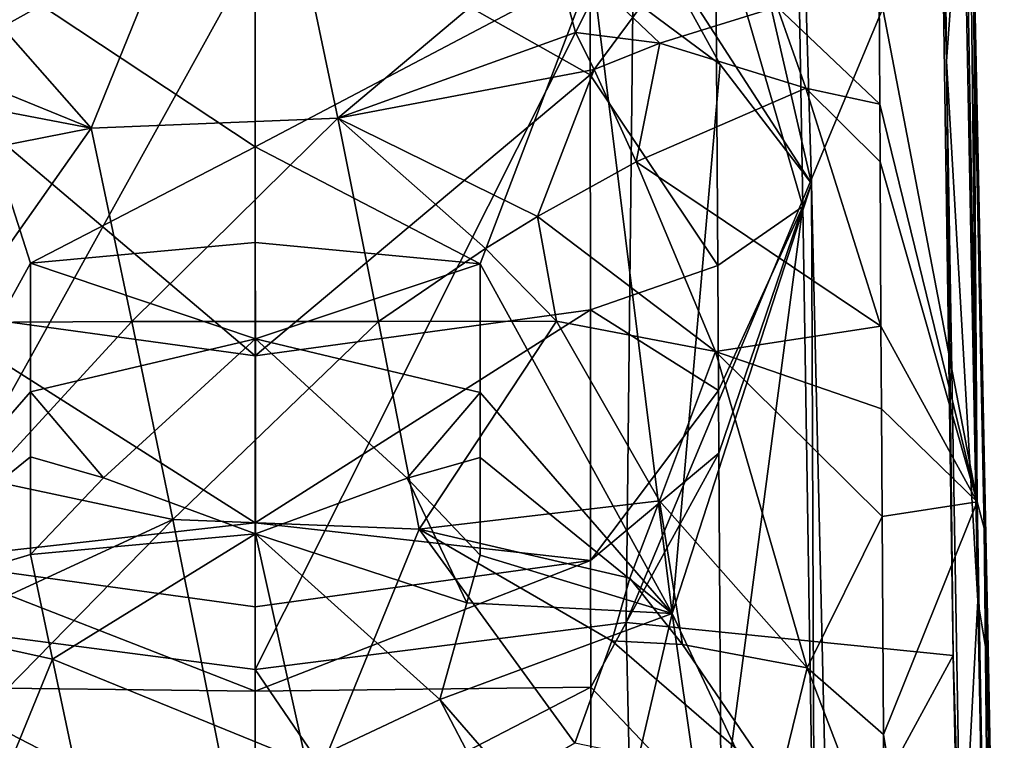
# Model space of a CAD drawing. Extents: x -50 to 103, y -502 to 432.
# Drawn here: x 36 to 60, y 92 to 109 of the extents above; entities that cross this region are included whole.
import ezdxf

# ---------------------------------------------------------------- set-up
doc = ezdxf.new("R2010")
doc.units = 0
doc.header["$MEASUREMENT"] = 0

msp = doc.modelspace()

# ---------------------------------------------------------------- linework, layer by layer
for points in [[(54.586498, 121.792, 84.419502), (51.6091, 120.460999, 77.206299), (55.0826, 105.324997, 69.192596)], [(52.7845, 111.990997, 78.707199), (54.586498, 121.792, 84.419502), (54.8745, 104.773003, 69.428596)], [(54.8745, 104.773003, 69.428596), (54.586498, 121.792, 84.419502), (55.0826, 105.324997, 69.192596)], [(55.0826, 105.324997, 69.192596), (51.6091, 120.460999, 77.206299), (50.915199, 111.786003, 67.908897)], [(58.7188, 113.749001, 83.322098), (58.197102, 119.620003, 90.0914), (58.318901, 108.259003, 78.818398)], [(58.318901, 108.259003, 78.818398), (58.197102, 119.620003, 90.0914), (58.199001, 112.903999, 83.375603)], [(34.0662, 110.915001, 61.015598), (41.75, 116.352997, 63.662102), (37.815601, 106.651001, 55.429199)], [(43.729401, 106.893997, 55.2052), (37.815601, 106.651001, 55.429199), (41.75, 116.352997, 63.662102)], [(48.832001, 111.189003, 60.8932), (43.729401, 106.893997, 55.2052), (41.75, 116.352997, 63.662102)], [(56.710201, 109.986, 69.0793), (58.7304, 115.963997, 82.702797), (59.056301, 97.691299, 65.113098)], [(58.8536, 115.372002, 83.184303), (59.056301, 97.691299, 65.113098), (58.7304, 115.963997, 82.702797)], [(58.8536, 115.372002, 83.184303), (58.963902, 111.702003, 80.125099), (59.222698, 97.059601, 65.571297)], [(58.8536, 115.372002, 83.184303), (59.222698, 97.059601, 65.571297), (59.056301, 97.691299, 65.113098)], [(59.070202, 95.315002, 65.997597), (58.7188, 113.749001, 83.322098), (58.318901, 108.259003, 78.818398)], [(58.963902, 111.702003, 80.125099), (58.7188, 113.749001, 83.322098), (59.070202, 95.315002, 65.997597)], [(58.199001, 112.903999, 83.375603), (50.643902, 94.801903, 72.4925), (58.4781, 94.008499, 65.949699)], [(58.199001, 112.903999, 83.375603), (50.8228, 111.740997, 86.567596), (50.643902, 94.801903, 72.4925)], [(58.318901, 108.259003, 78.818398), (58.199001, 112.903999, 83.375603), (58.4781, 94.008499, 65.949699)], [(33.718498, 107.989998, 77.7276), (41.75, 112.468002, 83.517799), (41.75, 101.192001, 74.272797)], [(33.718498, 107.989998, 77.7276), (33.7211, 110.807999, 80.091904), (41.75, 112.468002, 83.517799)], [(41.75, 112.468002, 83.517799), (49.7789, 110.726997, 80.022797), (49.781601, 107.934998, 77.681999)], [(41.75, 112.468002, 83.517799), (49.781601, 107.934998, 77.681999), (41.75, 101.192001, 74.272797)], [(49.781601, 107.934998, 77.681999), (49.7789, 110.726997, 80.022797), (52.7845, 111.990997, 78.707199)], [(52.8395, 103.357002, 71.466003), (49.781601, 107.934998, 77.681999), (52.7845, 111.990997, 78.707199)], [(52.8395, 103.357002, 71.466003), (52.7845, 111.990997, 78.707199), (54.8745, 104.773003, 69.428596)], [(32.8563, 94.826202, 72.513802), (41.75, 110.897003, 87.227699), (32.677399, 111.763, 86.590599)], [(41.75, 93.6735, 73.525497), (50.8228, 111.740997, 86.567596), (41.75, 110.897003, 87.227699)], [(50.643902, 94.801903, 72.4925), (50.8228, 111.740997, 86.567596), (41.75, 93.6735, 73.525497)], [(49.824299, 110.468002, 65.585403), (52.894299, 108.178001, 67.153198), (50.915199, 111.786003, 67.908897)], [(50.915199, 111.786003, 67.908897), (52.894299, 108.178001, 67.153198), (55.0826, 105.324997, 69.192596)], [(59.3279, 93.784302, 63.3106), (58.963902, 111.702003, 80.125099), (59.070202, 95.315002, 65.997597)], [(58.963902, 111.702003, 80.125099), (59.3279, 93.784302, 63.3106), (59.222698, 97.059601, 65.571297)], [(36.362598, 103.413002, 58.035301), (33.784698, 111.478996, 66.430603), (31.759399, 95.046097, 53.845798)], [(41.751598, 106.206001, 59.464699), (33.784698, 111.478996, 66.430603), (36.362598, 103.413002, 58.035301)], [(41.751598, 106.206001, 59.464699), (41.75, 110.754997, 63.5243), (33.784698, 111.478996, 66.430603)], [(48.832001, 111.189003, 60.8932), (49.429298, 108.947998, 59.224201), (43.729401, 106.893997, 55.2052)], [(51.446098, 108.694, 60.523899), (48.832001, 111.189003, 60.8932), (54.264702, 109.560997, 64.429604)], [(51.446098, 108.694, 60.523899), (49.429298, 108.947998, 59.224201), (48.832001, 111.189003, 60.8932)], [(41.75, 93.6735, 73.525497), (41.75, 110.897003, 87.227699), (32.8563, 94.826202, 72.513802)], [(34.0662, 110.915001, 61.015598), (37.815601, 106.651001, 55.429199), (33.188499, 108.542999, 59.468601)], [(41.751598, 106.206001, 59.464699), (49.824299, 110.468002, 65.585403), (41.75, 110.754997, 63.5243)], [(41.751598, 106.206001, 59.464699), (47.1418, 103.398003, 58.023998), (49.824299, 110.468002, 65.585403)], [(47.1418, 103.398003, 58.023998), (51.747501, 95.014, 53.825901), (49.824299, 110.468002, 65.585403)], [(51.747501, 95.014, 53.825901), (52.894299, 108.178001, 67.153198), (49.824299, 110.468002, 65.585403)], [(56.7225, 107.231003, 66.480797), (54.264702, 109.560997, 64.429604), (56.710201, 109.986, 69.0793)], [(56.7225, 107.231003, 66.480797), (56.710201, 109.986, 69.0793), (59.056301, 97.691299, 65.113098)], [(51.446098, 108.694, 60.523899), (54.264702, 109.560997, 64.429604), (54.945301, 107.609001, 63.601898)], [(56.7225, 107.231003, 66.480797), (54.945301, 107.609001, 63.601898), (54.264702, 109.560997, 64.429604)], [(49.429298, 108.947998, 59.224201), (49.872101, 108.057999, 58.7173), (43.729401, 106.893997, 55.2052)], [(51.446098, 108.694, 60.523899), (49.872101, 108.057999, 58.7173), (49.429298, 108.947998, 59.224201)], [(51.446098, 108.694, 60.523899), (50.880901, 105.847, 57.488899), (49.872101, 108.057999, 58.7173)], [(51.446098, 108.694, 60.523899), (54.945301, 107.609001, 63.601898), (50.880901, 105.847, 57.488899)], [(33.188499, 108.542999, 59.468601), (37.815601, 106.651001, 55.429199), (32.758598, 107.623001, 58.966801)], [(55.0826, 105.324997, 69.192596), (52.894299, 108.178001, 67.153198), (51.747501, 95.014, 53.825901)], [(59.070202, 95.315002, 65.997597), (58.318901, 108.259003, 78.818398), (58.675598, 87.819, 60.549)], [(58.675598, 87.819, 60.549), (58.318901, 108.259003, 78.818398), (58.4781, 94.008499, 65.949699)], [(33.718498, 107.989998, 77.7276), (41.75, 101.192001, 74.272797), (33.7136, 102.293999, 73.068703)], [(49.781601, 107.934998, 77.681999), (49.7864, 102.293999, 73.068703), (41.75, 101.192001, 74.272797)], [(49.872101, 108.057999, 58.7173), (48.515598, 104.536003, 54.7584), (43.729401, 106.893997, 55.2052)], [(49.872101, 108.057999, 58.7173), (50.880901, 105.847, 57.488899), (48.515598, 104.536003, 54.7584)], [(52.8395, 103.357002, 71.466003), (49.7864, 102.293999, 73.068703), (49.781601, 107.934998, 77.681999)], [(32.758598, 107.623001, 58.966801), (37.815601, 106.651001, 55.429199), (32.057999, 105.514, 57.658501)], [(56.750599, 101.907997, 61.601501), (50.880901, 105.847, 57.488899), (54.945301, 107.609001, 63.601898)], [(56.7225, 107.231003, 66.480797), (56.729301, 105.842003, 65.190102), (54.945301, 107.609001, 63.601898)], [(56.750599, 101.907997, 61.601501), (54.945301, 107.609001, 63.601898), (56.729301, 105.842003, 65.190102)], [(56.7225, 107.231003, 66.480797), (59.056301, 97.691299, 65.113098), (56.729301, 105.842003, 65.190102)], [(43.729401, 106.893997, 55.2052), (38.792198, 102.017998, 51.157299), (37.815601, 106.651001, 55.429199)], [(43.729401, 106.893997, 55.2052), (44.707802, 102.014999, 51.1548), (38.792198, 102.017998, 51.157299)], [(47.273899, 103.769997, 53.488602), (44.707802, 102.014999, 51.1548), (43.729401, 106.893997, 55.2052)], [(48.515598, 104.536003, 54.7584), (47.273899, 103.769997, 53.488602), (43.729401, 106.893997, 55.2052)], [(32.057999, 105.514, 57.658501), (37.815601, 106.651001, 55.429199), (34.5313, 101.988998, 52.803101)], [(34.5313, 101.988998, 52.803101), (37.815601, 106.651001, 55.429199), (38.792198, 102.017998, 51.157299)], [(41.752399, 103.908997, 57.460999), (41.751598, 106.206001, 59.464699), (36.362598, 103.413002, 58.035301)], [(41.752399, 103.908997, 57.460999), (47.1418, 103.398003, 58.023998), (41.751598, 106.206001, 59.464699)], [(50.880901, 105.847, 57.488899), (52.7841, 101.295998, 55.218899), (48.515598, 104.536003, 54.7584)], [(56.750599, 101.907997, 61.601501), (52.7841, 101.295998, 55.218899), (50.880901, 105.847, 57.488899)], [(56.750599, 101.907997, 61.601501), (56.729301, 105.842003, 65.190102), (59.056301, 97.691299, 65.113098)], [(55.510101, 87.008598, 53.722099), (55.0826, 105.324997, 69.192596), (51.747501, 95.014, 53.825901)], [(55.1553, 86.992699, 55.344898), (54.8745, 104.773003, 69.428596), (55.0826, 105.324997, 69.192596)], [(55.1553, 86.992699, 55.344898), (55.0826, 105.324997, 69.192596), (55.510101, 87.008598, 53.722099)], [(52.857899, 100.364998, 69.042099), (52.8395, 103.357002, 71.466003), (54.8745, 104.773003, 69.428596)], [(52.8671, 98.860397, 67.839897), (52.857899, 100.364998, 69.042099), (54.8745, 104.773003, 69.428596)], [(52.919701, 89.9533, 60.936001), (52.8671, 98.860397, 67.839897), (54.8745, 104.773003, 69.428596)], [(52.919701, 89.9533, 60.936001), (54.8745, 104.773003, 69.428596), (55.1553, 86.992699, 55.344898)], [(48.515598, 104.536003, 54.7584), (48.9688, 102.021004, 52.830799), (47.273899, 103.769997, 53.488602)], [(48.515598, 104.536003, 54.7584), (52.7841, 101.295998, 55.218899), (48.9688, 102.021004, 52.830799)], [(41.752399, 103.908997, 57.460999), (36.362598, 103.413002, 58.035301), (41.753201, 101.597, 55.4748)], [(41.752399, 103.908997, 57.460999), (41.753201, 101.597, 55.4748), (47.1418, 103.398003, 58.023998)], [(48.9688, 102.021004, 52.830799), (44.707802, 102.014999, 51.1548), (47.273899, 103.769997, 53.488602)], [(36.363998, 100.325996, 55.403702), (36.362598, 103.413002, 58.035301), (31.759399, 95.046097, 53.845798)], [(36.363998, 100.325996, 55.403702), (41.753201, 101.597, 55.4748), (36.362598, 103.413002, 58.035301)], [(47.142399, 100.310997, 55.393002), (47.1418, 103.398003, 58.023998), (41.753201, 101.597, 55.4748)], [(47.142399, 100.310997, 55.393002), (51.747501, 95.014, 53.825901), (47.1418, 103.398003, 58.023998)], [(52.857899, 100.364998, 69.042099), (49.7864, 102.293999, 73.068703), (52.8395, 103.357002, 71.466003)], [(41.75, 97.188904, 71.133499), (33.709, 96.2826, 68.316299), (33.7136, 102.293999, 73.068703)], [(41.75, 97.188904, 71.133499), (33.7136, 102.293999, 73.068703), (41.75, 101.192001, 74.272797)], [(41.75, 97.188904, 71.133499), (41.75, 101.192001, 74.272797), (49.7864, 102.293999, 73.068703)], [(41.75, 97.188904, 71.133499), (49.7864, 102.293999, 73.068703), (49.791, 96.2826, 68.316299)], [(52.857899, 100.364998, 69.042099), (49.791, 96.2826, 68.316299), (49.7864, 102.293999, 73.068703)], [(34.5313, 101.988998, 52.803101), (38.792198, 102.017998, 51.157299), (35.2976, 98.215401, 49.189499)], [(35.2976, 98.215401, 49.189499), (38.792198, 102.017998, 51.157299), (39.775002, 97.2658, 46.997501)], [(44.707802, 102.014999, 51.1548), (39.775002, 97.2658, 46.997501), (38.792198, 102.017998, 51.157299)], [(44.707802, 102.014999, 51.1548), (45.676498, 97.040001, 47.228699), (39.775002, 97.2658, 46.997501)], [(48.9688, 102.021004, 52.830799), (45.676498, 97.040001, 47.228699), (44.707802, 102.014999, 51.1548)], [(48.9688, 102.021004, 52.830799), (51.438202, 97.717102, 50.896099), (45.676498, 97.040001, 47.228699)], [(48.9688, 102.021004, 52.830799), (52.7841, 101.295998, 55.218899), (51.438202, 97.717102, 50.896099)], [(56.750599, 101.907997, 61.601501), (56.762299, 99.9198, 59.8242), (52.7841, 101.295998, 55.218899)], [(56.750599, 101.907997, 61.601501), (59.056301, 97.691299, 65.113098), (56.762299, 99.9198, 59.8242)], [(38.1124, 98.2668, 53.1241), (41.753201, 101.597, 55.4748), (36.363998, 100.325996, 55.403702)], [(38.1124, 98.2668, 53.1241), (41.7547, 96.926804, 51.555302), (41.753201, 101.597, 55.4748)], [(45.395699, 98.256104, 53.117199), (41.753201, 101.597, 55.4748), (41.7547, 96.926804, 51.555302)], [(45.395699, 98.256104, 53.117199), (47.142399, 100.310997, 55.393002), (41.753201, 101.597, 55.4748)], [(51.438202, 97.717102, 50.896099), (52.7841, 101.295998, 55.218899), (54.979, 93.707497, 51.371498)], [(56.7784, 97.3405, 57.553902), (54.979, 93.707497, 51.371498), (52.7841, 101.295998, 55.218899)], [(56.762299, 99.9198, 59.8242), (56.7784, 97.3405, 57.553902), (52.7841, 101.295998, 55.218899)], [(36.3647, 98.772797, 54.099499), (36.363998, 100.325996, 55.403702), (31.759399, 95.046097, 53.845798)], [(38.1124, 98.2668, 53.1241), (36.363998, 100.325996, 55.403702), (36.3647, 98.772797, 54.099499)], [(52.8671, 98.860397, 67.839897), (49.791, 96.2826, 68.316299), (52.857899, 100.364998, 69.042099)], [(47.1427, 98.756897, 54.0891), (47.142399, 100.310997, 55.393002), (45.395699, 98.256104, 53.117199)], [(47.1427, 98.756897, 54.0891), (51.747501, 95.014, 53.825901), (47.142399, 100.310997, 55.393002)], [(56.762299, 99.9198, 59.8242), (59.056301, 97.691299, 65.113098), (56.7784, 97.3405, 57.553902)], [(36.365799, 96.430702, 52.157799), (36.3647, 98.772797, 54.099499), (31.759399, 95.046097, 53.845798)], [(36.365799, 96.430702, 52.157799), (38.1124, 98.2668, 53.1241), (36.3647, 98.772797, 54.099499)], [(47.143002, 96.414497, 52.1479), (47.1427, 98.756897, 54.0891), (45.395699, 98.256104, 53.117199)], [(47.143002, 96.414497, 52.1479), (51.747501, 95.014, 53.825901), (47.1427, 98.756897, 54.0891)], [(52.8671, 98.860397, 67.839897), (49.793098, 93.2463, 65.978798), (49.791, 96.2826, 68.316299)], [(52.919701, 89.9533, 60.936001), (49.793098, 93.2463, 65.978798), (52.8671, 98.860397, 67.839897)], [(35.2976, 98.215401, 49.189499), (39.775002, 97.2658, 46.997501), (34.085201, 94.636002, 46.894699)], [(36.365799, 96.430702, 52.157799), (41.7547, 96.926804, 51.555302), (38.1124, 98.2668, 53.1241)], [(46.8241, 95.2668, 51.088501), (45.395699, 98.256104, 53.117199), (41.7547, 96.926804, 51.555302)], [(46.8241, 95.2668, 51.088501), (47.143002, 96.414497, 52.1479), (45.395699, 98.256104, 53.117199)], [(51.438202, 97.717102, 50.896099), (50.732399, 95.858704, 48.785), (45.676498, 97.040001, 47.228699)], [(51.438202, 97.717102, 50.896099), (51.989498, 94.267197, 48.4884), (50.732399, 95.858704, 48.785)], [(51.438202, 97.717102, 50.896099), (54.979, 93.707497, 51.371498), (51.989498, 94.267197, 48.4884)], [(56.7784, 97.3405, 57.553902), (59.056301, 97.691299, 65.113098), (56.813499, 92.110497, 53.070202)], [(56.813499, 92.110497, 53.070202), (59.056301, 97.691299, 65.113098), (59.437901, 76.213898, 47.082401)], [(59.222698, 97.059601, 65.571297), (59.437901, 76.213898, 47.082401), (59.056301, 97.691299, 65.113098)], [(34.085201, 94.636002, 46.894699), (39.775002, 97.2658, 46.997501), (34.688499, 92.075104, 44.475899)], [(34.688499, 92.075104, 44.475899), (39.775002, 97.2658, 46.997501), (41.75, 87.416801, 39.0289)], [(45.676498, 97.040001, 47.228699), (41.75, 87.416801, 39.0289), (39.775002, 97.2658, 46.997501)], [(56.7784, 97.3405, 57.553902), (56.813499, 92.110497, 53.070202), (54.979, 93.707497, 51.371498)], [(41.75, 95.1744, 69.580597), (33.709, 96.2826, 68.316299), (41.75, 97.188904, 71.133499)], [(41.75, 95.1744, 69.580597), (41.75, 97.188904, 71.133499), (49.791, 96.2826, 68.316299)], [(49.414398, 91.906601, 44.680698), (41.75, 87.416801, 39.0289), (45.676498, 97.040001, 47.228699)], [(50.2995, 94.356598, 47.235699), (49.414398, 91.906601, 44.680698), (45.676498, 97.040001, 47.228699)], [(50.732399, 95.858704, 48.785), (50.2995, 94.356598, 47.235699), (45.676498, 97.040001, 47.228699)], [(59.222698, 97.059601, 65.571297), (59.3279, 93.784302, 63.3106), (59.6329, 75.510399, 47.497898)], [(59.222698, 97.059601, 65.571297), (59.6329, 75.510399, 47.497898), (59.437901, 76.213898, 47.082401)], [(36.8922, 93.918297, 49.916), (41.7547, 96.926804, 51.555302), (36.365799, 96.430702, 52.157799)], [(36.8922, 93.918297, 49.916), (42.974998, 91.436798, 47.1511), (41.7547, 96.926804, 51.555302)], [(46.177502, 92.949699, 48.993301), (41.7547, 96.926804, 51.555302), (42.974998, 91.436798, 47.1511)], [(46.8241, 95.2668, 51.088501), (41.7547, 96.926804, 51.555302), (46.177502, 92.949699, 48.993301)], [(36.8922, 93.918297, 49.916), (36.365799, 96.430702, 52.157799), (31.759399, 95.046097, 53.845798)], [(46.8241, 95.2668, 51.088501), (51.747501, 95.014, 53.825901), (47.143002, 96.414497, 52.1479)], [(41.75, 93.151199, 68.039101), (33.706902, 93.2463, 65.978798), (33.709, 96.2826, 68.316299)], [(41.75, 93.151199, 68.039101), (33.709, 96.2826, 68.316299), (41.75, 95.1744, 69.580597)], [(41.75, 93.151199, 68.039101), (41.75, 95.1744, 69.580597), (49.791, 96.2826, 68.316299)], [(41.75, 93.151199, 68.039101), (49.791, 96.2826, 68.316299), (49.793098, 93.2463, 65.978798)], [(51.989498, 94.267197, 48.4884), (50.2995, 94.356598, 47.235699), (50.732399, 95.858704, 48.785)], [(46.8241, 95.2668, 51.088501), (46.177502, 92.949699, 48.993301), (51.747501, 95.014, 53.825901)], [(59.498798, 73.239304, 47.705502), (59.070202, 95.315002, 65.997597), (58.675598, 87.819, 60.549)], [(59.3279, 93.784302, 63.3106), (59.070202, 95.315002, 65.997597), (59.498798, 73.239304, 47.705502)], [(33.396801, 85.383102, 44.938), (36.8922, 93.918297, 49.916), (31.759399, 95.046097, 53.845798)], [(50.187698, 88.3274, 47.27), (51.747501, 95.014, 53.825901), (46.177502, 92.949699, 48.993301)], [(50.187698, 88.3274, 47.27), (53.4403, 83.170998, 46.326401), (51.747501, 95.014, 53.825901)], [(53.4403, 83.170998, 46.326401), (55.510101, 87.008598, 53.722099), (51.747501, 95.014, 53.825901)], [(41.75, 78.995003, 62.732399), (32.8563, 94.826202, 72.513802), (32.535099, 80.1577, 61.243198)], [(41.75, 78.995003, 62.732399), (41.75, 93.6735, 73.525497), (32.8563, 94.826202, 72.513802)], [(50.964901, 80.1577, 61.243198), (50.643902, 94.801903, 72.4925), (41.75, 93.6735, 73.525497)], [(58.4781, 94.008499, 65.949699), (50.643902, 94.801903, 72.4925), (50.964901, 80.1577, 61.243198)], [(50.2995, 94.356598, 47.235699), (54.294399, 90.899597, 48.133301), (49.414398, 91.906601, 44.680698)], [(51.989498, 94.267197, 48.4884), (54.294399, 90.899597, 48.133301), (50.2995, 94.356598, 47.235699)], [(51.989498, 94.267197, 48.4884), (54.979, 93.707497, 51.371498), (54.294399, 90.899597, 48.133301)], [(58.4781, 94.008499, 65.949699), (50.964901, 80.1577, 61.243198), (58.942299, 71.818497, 47.790401)], [(58.675598, 87.819, 60.549), (58.4781, 94.008499, 65.949699), (58.942299, 71.818497, 47.790401)], [(33.396801, 85.383102, 44.938), (37.967201, 88.811798, 45.522499), (36.8922, 93.918297, 49.916)], [(36.8922, 93.918297, 49.916), (37.967201, 88.811798, 45.522499), (42.974998, 91.436798, 47.1511)], [(54.979, 93.707497, 51.371498), (56.836399, 88.864899, 50.366699), (54.294399, 90.899597, 48.133301)], [(56.813499, 92.110497, 53.070202), (56.836399, 88.864899, 50.366699), (54.979, 93.707497, 51.371498)], [(59.706699, 73.585297, 46.618401), (59.3279, 93.784302, 63.3106), (59.498798, 73.239304, 47.705502)], [(59.3279, 93.784302, 63.3106), (59.706699, 73.585297, 46.618401), (59.6329, 75.510399, 47.497898)], [(50.964901, 80.1577, 61.243198), (41.75, 93.6735, 73.525497), (41.75, 78.995003, 62.732399)], [(33.703098, 87.114502, 61.381599), (33.706902, 93.2463, 65.978798), (41.75, 89.079201, 64.990097)], [(41.75, 93.151199, 68.039101), (41.75, 89.079201, 64.990097), (33.706902, 93.2463, 65.978798)], [(41.75, 93.151199, 68.039101), (49.793098, 93.2463, 65.978798), (41.75, 89.079201, 64.990097)], [(49.796902, 87.114502, 61.381599), (41.75, 89.079201, 64.990097), (49.793098, 93.2463, 65.978798)], [(49.796902, 87.114502, 61.381599), (49.793098, 93.2463, 65.978798), (52.919701, 89.9533, 60.936001)], [(47.950802, 89.560699, 46.9748), (46.177502, 92.949699, 48.993301), (42.974998, 91.436798, 47.1511)], [(50.187698, 88.3274, 47.27), (46.177502, 92.949699, 48.993301), (47.950802, 89.560699, 46.9748)], [(34.688499, 92.075104, 44.475899), (41.75, 87.416801, 39.0289), (35.922699, 86.8144, 39.752399)], [(56.813499, 92.110497, 53.070202), (59.437901, 76.213898, 47.082401), (56.836399, 88.864899, 50.366699)]]:
    msp.add_3dface(points)

doc.saveas('drawing.dxf')
